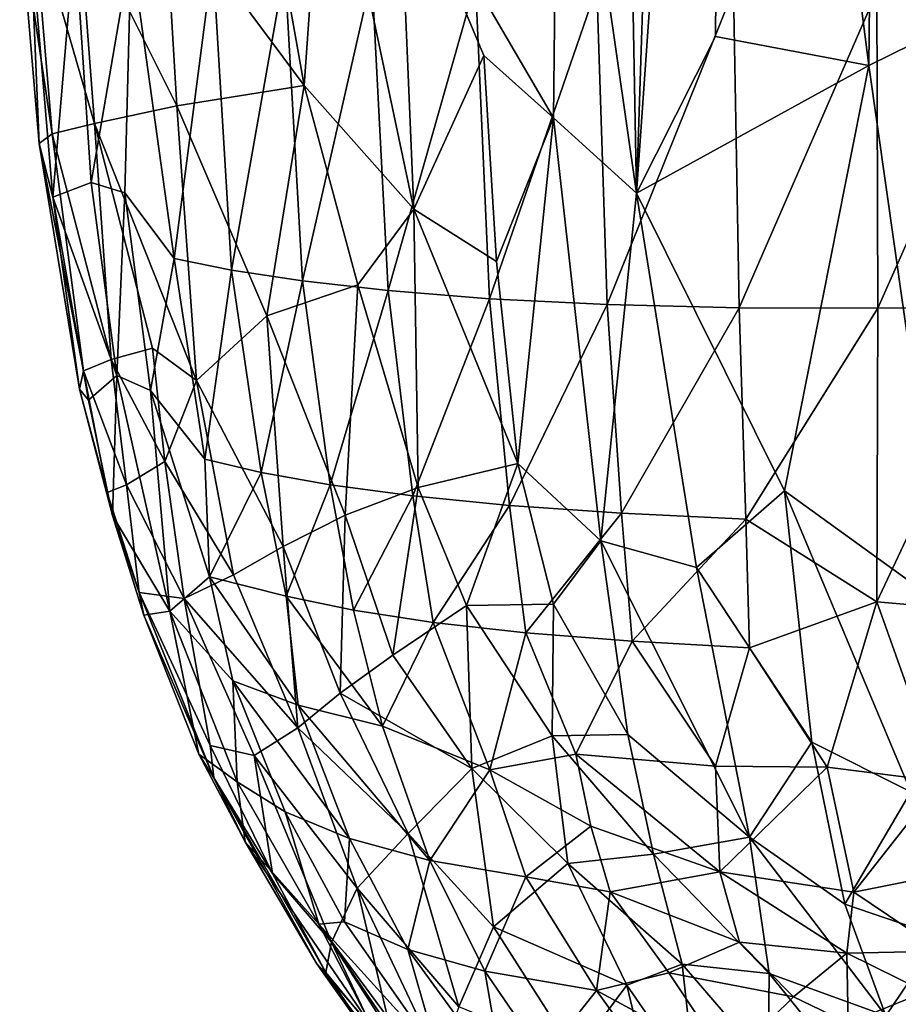
# Model space of a CAD drawing. Units: inches. Extents: x -22.9 to 22.9, y -34 to 22.3.
# Drawn here: x -22.9 to -14.9, y -15.2 to -6.3 of the extents above; entities that cross this region are included whole.
import ezdxf

# ---------------------------------------------------------------- set-up
doc = ezdxf.new("R2010")
doc.units = ezdxf.units.IN
doc.header["$MEASUREMENT"] = 0
doc.layers.add('SEAT-FABRIC', color=5, linetype='Continuous')

msp = doc.modelspace()

# ---------------------------------------------------------------- linework, layer by layer
at = {"layer": 'SEAT-FABRIC'}
for points in [[(-17.2637, -7.8284, 1.158), (-17.5537, 7.8195, 1.2919), (-16.7296, 8.4628, 0.9715)], [(-16.464, 3.5603, 0.9336), (-17.2637, -7.8284, 1.158), (-16.7296, 8.4628, 0.9715)], [(-17.2637, -7.8284, 1.158), (-17.9715, -2.8965, 1.4239), (-17.5537, 7.8195, 1.2919)], [(-16.464, 3.5603, 0.9336), (-16.5456, -6.4056, 0.9726), (-17.2637, -7.8284, 1.158)], [(-16.464, 3.5603, 0.9336), (-15.1543, -6.6697, 0.8307), (-16.5456, -6.4056, 0.9726)], [(-15.0486, 3.4898, 0.8013), (-15.1543, -6.6697, 0.8307), (-16.464, 3.5603, 0.9336)], [(-12.3982, -5.3094, 0.7187), (-15.1543, -6.6697, 0.8307), (-15.0486, 3.4898, 0.8013)], [(-18.0167, -7.1443, 1.4682), (-19.418, -4.7409, 2.5232), (-17.9715, -2.8965, 1.4239)], [(-17.9715, -2.8965, 1.4239), (-17.2637, -7.8284, 1.158), (-18.0167, -7.1443, 1.4682)], [(-20.7342, -4.2798, 4.265), (-20.0871, -4.1614, 3.3169), (-20.2781, -6.8511, 3.7178)], [(-19.2825, -7.9714, 2.556), (-20.2781, -6.8511, 3.7178), (-20.0871, -4.1614, 3.3169)], [(-19.418, -4.7409, 2.5232), (-19.2825, -7.9714, 2.556), (-20.0871, -4.1614, 3.3169)], [(-21.5429, -5.1456, 5.7843), (-20.7342, -4.2798, 4.265), (-20.2781, -6.8511, 3.7178)], [(-19.2825, -7.9714, 2.556), (-19.418, -4.7409, 2.5232), (-18.6476, -6.5772, 1.8813)], [(-18.0167, -7.1443, 1.4682), (-18.6476, -6.5772, 1.8813), (-19.418, -4.7409, 2.5232)], [(-21.5429, -5.1456, 5.7843), (-21.4311, -7.0343, 5.8332), (-22.3259, -5.2428, 7.859)], [(-20.2781, -6.8511, 3.7178), (-21.4311, -7.0343, 5.8332), (-21.5429, -5.1456, 5.7843)], [(-22.7325, -5.2818, 9.8306), (-22.3259, -5.2428, 7.859), (-22.1787, -7.1936, 7.925)], [(-21.4311, -7.0343, 5.8332), (-22.1787, -7.1936, 7.925), (-22.3259, -5.2428, 7.859)], [(-22.8575, -5.3111, 11.7248), (-22.7325, -5.2818, 9.8306), (-22.5631, -7.2887, 9.9136)], [(-22.6815, -7.3764, 11.8), (-22.7639, -5.4359, 13.7316), (-22.8575, -5.3111, 11.7248)], [(-22.6815, -7.3764, 11.8), (-22.8575, -5.3111, 11.7248), (-22.5631, -7.2887, 9.9136)], [(-22.1787, -7.1936, 7.925), (-22.5631, -7.2887, 9.9136), (-22.7325, -5.2818, 9.8306)], [(-15.1543, -6.6697, 0.8307), (-12.3982, -5.3094, 0.7187), (-14.4555, -11.5851, 0.7557)], [(-22.3564, -5.5063, 15.6134), (-22.7639, -5.4359, 13.7316), (-22.5569, -7.8619, 13.9168)], [(-22.6815, -7.3764, 11.8), (-22.5569, -7.8619, 13.9168), (-22.7639, -5.4359, 13.7316)], [(-22.3564, -5.5063, 15.6134), (-22.5569, -7.8619, 13.9168), (-22.2078, -7.7305, 15.6926)], [(-22.2078, -7.7305, 15.6926), (-21.8463, -5.6171, 16.9015), (-22.3564, -5.5063, 15.6134)], [(-21.8463, -5.6171, 16.9015), (-22.2078, -7.7305, 15.6926), (-21.9024, -7.8236, 16.5122)], [(-21.8463, -5.6171, 16.9015), (-21.9024, -7.8236, 16.5122), (-21.4564, -8.4184, 17.3225)], [(-21.1048, -5.7126, 18.1071), (-21.8463, -5.6171, 16.9015), (-21.4564, -8.4184, 17.3225)], [(-21.1048, -5.7126, 18.1071), (-21.4564, -8.4184, 17.3225), (-20.9358, -8.5244, 18.1287)], [(-20.9358, -8.5244, 18.1287), (-20.453, -5.787, 18.8848), (-21.1048, -5.7126, 18.1071)], [(-20.9358, -8.5244, 18.1287), (-20.2916, -8.623, 18.8894), (-20.453, -5.787, 18.8848)], [(-20.2916, -8.623, 18.8894), (-19.6635, -5.8563, 19.5819), (-20.453, -5.787, 18.8848)], [(-20.2916, -8.623, 18.8894), (-19.5147, -8.711, 19.572), (-19.6635, -5.8563, 19.5819)], [(-19.5147, -8.711, 19.572), (-18.7241, -5.9154, 20.1642), (-19.6635, -5.8563, 19.5819)], [(-18.7241, -5.9154, 20.1642), (-19.5147, -8.711, 19.572), (-18.5957, -8.7843, 20.1436)], [(-18.7241, -5.9154, 20.1642), (-18.5957, -8.7843, 20.1436), (-17.6231, -5.9595, 20.5982)], [(-17.6231, -5.9595, 20.5982), (-18.5957, -8.7843, 20.1436), (-17.5273, -8.8379, 20.5717)], [(-17.5273, -8.8379, 20.5717), (-16.3835, -5.9864, 20.8641), (-17.6231, -5.9595, 20.5982)], [(-16.3835, -5.9864, 20.8641), (-17.5273, -8.8379, 20.5717), (-16.3316, -8.8662, 20.8375)], [(-16.3316, -8.8662, 20.8375), (-15.0817, -5.9983, 20.9641), (-16.3835, -5.9864, 20.8641)], [(-15.0817, -5.9983, 20.9641), (-16.3316, -8.8662, 20.8375), (-15.0737, -8.8713, 20.9415)], [(-13.7988, -5.9977, 20.9025), (-15.0817, -5.9983, 20.9641), (-15.0737, -8.8713, 20.9415)], [(-13.7988, -5.9977, 20.9025), (-15.0737, -8.8713, 20.9415), (-13.8286, -8.8664, 20.883)], [(-16.5456, -6.4056, 0.9726), (-15.1543, -6.6697, 0.8307), (-17.2637, -7.8284, 1.158)], [(-18.6476, -6.5772, 1.8813), (-18.5328, -8.4456, 1.9012), (-19.2825, -7.9714, 2.556)], [(-18.5328, -8.4456, 1.9012), (-18.6476, -6.5772, 1.8813), (-18.0167, -7.1443, 1.4682)], [(-15.1543, -6.6697, 0.8307), (-15.9204, -10.5273, 0.9049), (-17.2637, -7.8284, 1.158)], [(-14.4555, -11.5851, 0.7557), (-15.9204, -10.5273, 0.9049), (-15.1543, -6.6697, 0.8307)], [(-21.4311, -7.0343, 5.8332), (-20.2781, -6.8511, 3.7178), (-20.6149, -8.9383, 4.7656)], [(-20.2781, -6.8511, 3.7178), (-19.7901, -8.6596, 3.3424), (-20.6149, -8.9383, 4.7656)], [(-20.2781, -6.8511, 3.7178), (-19.2825, -7.9714, 2.556), (-19.7901, -8.6596, 3.3424)], [(-21.4311, -7.0343, 5.8332), (-21.2528, -9.5275, 6.4649), (-22.1787, -7.1936, 7.925)], [(-21.4311, -7.0343, 5.8332), (-20.6149, -8.9383, 4.7656), (-21.2528, -9.5275, 6.4649)], [(-18.5328, -8.4456, 1.9012), (-18.0167, -7.1443, 1.4682), (-18.3396, -10.2803, 1.9748)], [(-18.0167, -7.1443, 1.4682), (-17.585, -10.9805, 1.5233), (-18.3396, -10.2803, 1.9748)], [(-18.0167, -7.1443, 1.4682), (-17.2637, -7.8284, 1.158), (-17.585, -10.9805, 1.5233)], [(-22.0273, -9.335, 8.9522), (-22.5631, -7.2887, 9.9136), (-22.1787, -7.1936, 7.925)], [(-21.6536, -9.2333, 7.4361), (-22.0273, -9.335, 8.9522), (-22.1787, -7.1936, 7.925)], [(-21.6536, -9.2333, 7.4361), (-22.1787, -7.1936, 7.925), (-21.2528, -9.5275, 6.4649)], [(-22.5631, -7.2887, 9.9136), (-22.2785, -9.4376, 10.9025), (-22.6815, -7.3764, 11.8)], [(-22.0273, -9.335, 8.9522), (-22.2785, -9.4376, 10.9025), (-22.5631, -7.2887, 9.9136)], [(-22.3163, -9.6059, 12.7525), (-22.6815, -7.3764, 11.8), (-22.2785, -9.4376, 10.9025)], [(-22.3163, -9.6059, 12.7525), (-22.5569, -7.8619, 13.9168), (-22.6815, -7.3764, 11.8)], [(-22.5569, -7.8619, 13.9168), (-21.9763, -9.4799, 15.6412), (-22.2078, -7.7305, 15.6926)], [(-21.9763, -9.4799, 15.6412), (-21.9024, -7.8236, 16.5122), (-22.2078, -7.7305, 15.6926)], [(-21.9763, -9.4799, 15.6412), (-21.6718, -9.6185, 16.44), (-21.9024, -7.8236, 16.5122)], [(-21.9024, -7.8236, 16.5122), (-21.6718, -9.6185, 16.44), (-21.4564, -8.4184, 17.3225)], [(-17.2637, -7.8284, 1.158), (-16.7168, -11.2213, 1.1258), (-17.585, -10.9805, 1.5233)], [(-15.9204, -10.5273, 0.9049), (-16.7168, -11.2213, 1.1258), (-17.2637, -7.8284, 1.158)], [(-21.9763, -9.4799, 15.6412), (-22.5569, -7.8619, 13.9168), (-22.2338, -9.7044, 13.9815)], [(-22.3163, -9.6059, 12.7525), (-22.2338, -9.7044, 13.9815), (-22.5569, -7.8619, 13.9168)], [(-19.7901, -8.6596, 3.3424), (-19.2825, -7.9714, 2.556), (-19.2432, -10.4966, 3.1152)], [(-19.2825, -7.9714, 2.556), (-18.3396, -10.2803, 1.9748), (-19.2432, -10.4966, 3.1152)], [(-18.3396, -10.2803, 1.9748), (-19.2825, -7.9714, 2.556), (-18.5328, -8.4456, 1.9012)], [(-21.6718, -9.6185, 16.44), (-21.1769, -10.2392, 17.171), (-21.4564, -8.4184, 17.3225)], [(-20.9358, -8.5244, 18.1287), (-21.4564, -8.4184, 17.3225), (-21.1769, -10.2392, 17.171)], [(-21.1769, -10.2392, 17.171), (-20.6665, -10.3622, 17.9535), (-20.9358, -8.5244, 18.1287)], [(-20.9358, -8.5244, 18.1287), (-20.6665, -10.3622, 17.9535), (-20.2916, -8.623, 18.8894)], [(-20.6665, -10.3622, 17.9535), (-20.0406, -10.474, 18.6931), (-20.2916, -8.623, 18.8894)], [(-19.7901, -8.6596, 3.3424), (-19.9049, -10.7489, 4.3211), (-20.6149, -8.9383, 4.7656)], [(-20.2916, -8.623, 18.8894), (-20.0406, -10.474, 18.6931), (-19.5147, -8.711, 19.572)], [(-19.2432, -10.4966, 3.1152), (-19.9049, -10.7489, 4.3211), (-19.7901, -8.6596, 3.3424)], [(-20.0406, -10.474, 18.6931), (-19.292, -10.5733, 19.359), (-19.5147, -8.711, 19.572)], [(-18.5957, -8.7843, 20.1436), (-19.5147, -8.711, 19.572), (-19.292, -10.5733, 19.359)], [(-19.292, -10.5733, 19.359), (-18.4136, -10.6588, 19.9203), (-18.5957, -8.7843, 20.1436)], [(-17.5273, -8.8379, 20.5717), (-18.5957, -8.7843, 20.1436), (-18.4136, -10.6588, 19.9203)], [(-17.3987, -10.7292, 20.3465), (-17.5273, -8.8379, 20.5717), (-18.4136, -10.6588, 19.9203)], [(-17.3987, -10.7292, 20.3465), (-16.3316, -8.8662, 20.8375), (-17.5273, -8.8379, 20.5717)], [(-17.3987, -10.7292, 20.3465), (-16.2695, -10.7849, 20.6166), (-16.3316, -8.8662, 20.8375)], [(-16.3316, -8.8662, 20.8375), (-16.2695, -10.7849, 20.6166), (-15.0737, -8.8713, 20.9415)], [(-16.2695, -10.7849, 20.6166), (-15.0828, -11.5335, 20.6141), (-15.0737, -8.8713, 20.9415)], [(-15.0828, -11.5335, 20.6141), (-13.9676, -11.63, 20.5453), (-13.8286, -8.8664, 20.883)], [(-15.0737, -8.8713, 20.9415), (-15.0828, -11.5335, 20.6141), (-13.8286, -8.8664, 20.883)], [(-20.4685, -11.0326, 5.6737), (-21.2528, -9.5275, 6.4649), (-20.6149, -8.9383, 4.7656)], [(-20.6149, -8.9383, 4.7656), (-19.9049, -10.7489, 4.3211), (-20.4685, -11.0326, 5.6737)], [(-21.6536, -9.2333, 7.4361), (-21.5421, -10.2625, 7.9677), (-22.0273, -9.335, 8.9522)], [(-21.5421, -10.2625, 7.9677), (-21.6536, -9.2333, 7.4361), (-21.2528, -9.5275, 6.4649)], [(-21.8899, -10.4737, 9.9332), (-22.2785, -9.4376, 10.9025), (-22.0273, -9.335, 8.9522)], [(-21.8899, -10.4737, 9.9332), (-22.0273, -9.335, 8.9522), (-21.5421, -10.2625, 7.9677)], [(-22.0641, -10.5429, 11.8499), (-22.3163, -9.6059, 12.7525), (-22.2785, -9.4376, 10.9025)], [(-22.2785, -9.4376, 10.9025), (-21.8899, -10.4737, 9.9332), (-22.0641, -10.5429, 11.8499)], [(-21.9763, -9.4799, 15.6412), (-22.2338, -9.7044, 13.9815), (-22.0166, -10.7524, 13.674)], [(-21.4964, -11.619, 15.3018), (-21.9763, -9.4799, 15.6412), (-22.0166, -10.7524, 13.674)], [(-21.9763, -9.4799, 15.6412), (-21.4964, -11.619, 15.3018), (-21.6718, -9.6185, 16.44)], [(-21.2528, -9.5275, 6.4649), (-20.9191, -11.2889, 7.0766), (-21.5421, -10.2625, 7.9677)], [(-21.2528, -9.5275, 6.4649), (-20.4685, -11.0326, 5.6737), (-20.9191, -11.2889, 7.0766)], [(-22.3163, -9.6059, 12.7525), (-22.0641, -10.5429, 11.8499), (-22.0166, -10.7524, 13.674)], [(-22.2338, -9.7044, 13.9815), (-22.3163, -9.6059, 12.7525), (-22.0166, -10.7524, 13.674)], [(-21.4964, -11.619, 15.3018), (-21.1346, -11.3087, 16.6286), (-21.6718, -9.6185, 16.44)], [(-21.1769, -10.2392, 17.171), (-21.6718, -9.6185, 16.44), (-21.1346, -11.3087, 16.6286)], [(-21.8899, -10.4737, 9.9332), (-21.5421, -10.2625, 7.9677), (-21.3659, -11.5028, 8.9617)], [(-21.5421, -10.2625, 7.9677), (-20.9191, -11.2889, 7.0766), (-21.3659, -11.5028, 8.9617)], [(-21.1346, -11.3087, 16.6286), (-20.6665, -10.3622, 17.9535), (-21.1769, -10.2392, 17.171)], [(-18.804, -11.5676, 2.9438), (-19.2432, -10.4966, 3.1152), (-18.3396, -10.2803, 1.9748)], [(-18.0162, -11.5538, 1.9904), (-18.804, -11.5676, 2.9438), (-18.3396, -10.2803, 1.9748)], [(-18.0162, -11.5538, 1.9904), (-18.3396, -10.2803, 1.9748), (-17.585, -10.9805, 1.5233)], [(-20.4393, -11.4833, 17.7368), (-20.6665, -10.3622, 17.9535), (-21.1346, -11.3087, 16.6286)], [(-20.4393, -11.4833, 17.7368), (-20.0406, -10.474, 18.6931), (-20.6665, -10.3622, 17.9535)], [(-22.0641, -10.5429, 11.8499), (-21.8899, -10.4737, 9.9332), (-21.7737, -11.449, 11.6701)], [(-21.3659, -11.5028, 8.9617), (-21.7737, -11.449, 11.6701), (-21.8899, -10.4737, 9.9332)], [(-20.0406, -10.474, 18.6931), (-20.4393, -11.4833, 17.7368), (-19.8294, -11.6102, 18.4599)], [(-19.292, -10.5733, 19.359), (-20.0406, -10.474, 18.6931), (-19.8294, -11.6102, 18.4599)], [(-19.4723, -12.0191, 4.3727), (-19.9049, -10.7489, 4.3211), (-19.2432, -10.4966, 3.1152)], [(-19.4723, -12.0191, 4.3727), (-19.2432, -10.4966, 3.1152), (-18.804, -11.5676, 2.9438)], [(-15.6724, -12.8076, 0.9156), (-16.7168, -11.2213, 1.1258), (-15.9204, -10.5273, 0.9049)], [(-15.9204, -10.5273, 0.9049), (-14.4555, -11.5851, 0.7557), (-14.7749, -13.2578, 0.7827)], [(-15.9204, -10.5273, 0.9049), (-14.7749, -13.2578, 0.7827), (-15.6724, -12.8076, 0.9156)], [(-22.0166, -10.7524, 13.674), (-22.0641, -10.5429, 11.8499), (-21.7737, -11.449, 11.6701)], [(-19.8294, -11.6102, 18.4599), (-19.1067, -11.7214, 19.1146), (-19.292, -10.5733, 19.359)], [(-19.1067, -11.7214, 19.1146), (-18.4136, -10.6588, 19.9203), (-19.292, -10.5733, 19.359)], [(-18.4136, -10.6588, 19.9203), (-19.1067, -11.7214, 19.1146), (-18.2659, -11.8157, 19.6717)], [(-17.3987, -10.7292, 20.3465), (-18.4136, -10.6588, 19.9203), (-18.2659, -11.8157, 19.6717)], [(-22.0166, -10.7524, 13.674), (-21.7737, -11.449, 11.6701), (-21.731, -11.6556, 13.7748)], [(-21.731, -11.6556, 13.7748), (-21.4964, -11.619, 15.3018), (-22.0166, -10.7524, 13.674)], [(-20.4685, -11.0326, 5.6737), (-19.9049, -10.7489, 4.3211), (-19.9502, -12.3611, 5.6953)], [(-19.4723, -12.0191, 4.3727), (-19.9502, -12.3611, 5.6953), (-19.9049, -10.7489, 4.3211)], [(-17.3987, -10.7292, 20.3465), (-18.2659, -11.8157, 19.6717), (-17.3024, -11.8919, 20.102)], [(-17.3024, -11.8919, 20.102), (-16.2695, -10.7849, 20.6166), (-17.3987, -10.7292, 20.3465)], [(-16.2695, -10.7849, 20.6166), (-17.3024, -11.8919, 20.102), (-16.2379, -11.9523, 20.3829)], [(-16.2379, -11.9523, 20.3829), (-15.0828, -11.5335, 20.6141), (-16.2695, -10.7849, 20.6166)], [(-17.3418, -12.7367, 1.7479), (-18.0162, -11.5538, 1.9904), (-17.585, -10.9805, 1.5233)], [(-17.3418, -12.7367, 1.7479), (-17.585, -10.9805, 1.5233), (-16.2361, -13.6684, 1.2452)], [(-17.585, -10.9805, 1.5233), (-16.7168, -11.2213, 1.1258), (-16.2361, -13.6684, 1.2452)], [(-20.3333, -12.6762, 7.0643), (-20.9191, -11.2889, 7.0766), (-20.4685, -11.0326, 5.6737)], [(-20.3333, -12.6762, 7.0643), (-20.4685, -11.0326, 5.6737), (-19.9502, -12.3611, 5.6953)], [(-15.6724, -12.8076, 0.9156), (-16.2361, -13.6684, 1.2452), (-16.7168, -11.2213, 1.1258)], [(-20.9248, -12.251, 16.1876), (-21.1346, -11.3087, 16.6286), (-21.4964, -11.619, 15.3018)], [(-20.9191, -11.2889, 7.0766), (-20.3333, -12.6762, 7.0643), (-21.3659, -11.5028, 8.9617)], [(-20.4393, -11.4833, 17.7368), (-21.1346, -11.3087, 16.6286), (-20.3318, -12.4719, 17.1781)], [(-21.1346, -11.3087, 16.6286), (-20.9248, -12.251, 16.1876), (-20.3318, -12.4719, 17.1781)], [(-21.7737, -11.449, 11.6701), (-21.0976, -13.1311, 11.8674), (-21.731, -11.6556, 13.7748)], [(-21.1292, -12.8367, 10.862), (-21.7737, -11.449, 11.6701), (-21.3659, -11.5028, 8.9617)], [(-21.7737, -11.449, 11.6701), (-21.1292, -12.8367, 10.862), (-21.0976, -13.1311, 11.8674)], [(-21.3659, -11.5028, 8.9617), (-20.7308, -12.9272, 8.858), (-21.1292, -12.8367, 10.862)], [(-20.3333, -12.6762, 7.0643), (-20.7308, -12.9272, 8.858), (-21.3659, -11.5028, 8.9617)], [(-20.3318, -12.4719, 17.1781), (-19.567, -12.661, 18.1252), (-20.4393, -11.4833, 17.7368)], [(-19.8294, -11.6102, 18.4599), (-20.4393, -11.4833, 17.7368), (-19.567, -12.661, 18.1252)], [(-19.8294, -11.6102, 18.4599), (-19.567, -12.661, 18.1252), (-19.1067, -11.7214, 19.1146)], [(-19.4723, -12.0191, 4.3727), (-18.804, -11.5676, 2.9438), (-18.7575, -13.0457, 3.8702)], [(-18.0162, -11.5538, 1.9904), (-18.0288, -12.7501, 2.5114), (-18.804, -11.5676, 2.9438)], [(-18.7575, -13.0457, 3.8702), (-18.804, -11.5676, 2.9438), (-18.0288, -12.7501, 2.5114)], [(-18.0162, -11.5538, 1.9904), (-17.3418, -12.7367, 1.7479), (-18.0288, -12.7501, 2.5114)], [(-16.2379, -11.9523, 20.3829), (-15.5332, -13.0346, 20.1718), (-15.0828, -11.5335, 20.6141)], [(-15.5332, -13.0346, 20.1718), (-14.5011, -13.1635, 20.1667), (-15.0828, -11.5335, 20.6141)], [(-13.9676, -11.63, 20.5453), (-15.0828, -11.5335, 20.6141), (-14.5011, -13.1635, 20.1667)], [(-21.2316, -12.9165, 13.3689), (-21.4964, -11.619, 15.3018), (-21.731, -11.6556, 13.7748)], [(-21.731, -11.6556, 13.7748), (-21.0976, -13.1311, 11.8674), (-21.2316, -12.9165, 13.3689)], [(-21.4964, -11.619, 15.3018), (-20.8853, -13.1674, 14.7724), (-20.9248, -12.251, 16.1876)], [(-20.8853, -13.1674, 14.7724), (-21.4964, -11.619, 15.3018), (-21.2316, -12.9165, 13.3689)], [(-18.5916, -13.0585, 18.8514), (-19.1067, -11.7214, 19.1146), (-19.567, -12.661, 18.1252)], [(-18.2659, -11.8157, 19.6717), (-19.1067, -11.7214, 19.1146), (-18.5916, -13.0585, 18.8514)], [(-18.2659, -11.8157, 19.6717), (-18.5916, -13.0585, 18.8514), (-17.8127, -12.9153, 19.4816)], [(-17.3024, -11.8919, 20.102), (-18.2659, -11.8157, 19.6717), (-17.8127, -12.9153, 19.4816)], [(-17.3024, -11.8919, 20.102), (-17.8127, -12.9153, 19.4816), (-16.5448, -13.0236, 19.9682)], [(-16.5448, -13.0236, 19.9682), (-16.2379, -11.9523, 20.3829), (-17.3024, -11.8919, 20.102)], [(-16.2379, -11.9523, 20.3829), (-16.5448, -13.0236, 19.9682), (-15.5332, -13.0346, 20.1718)], [(-19.9502, -12.3611, 5.6953), (-19.4723, -12.0191, 4.3727), (-18.7575, -13.0457, 3.8702)], [(-19.8652, -13.6816, 16.616), (-20.9248, -12.251, 16.1876), (-20.449, -13.4381, 15.686)], [(-19.8652, -13.6816, 16.616), (-20.3318, -12.4719, 17.1781), (-20.9248, -12.251, 16.1876)], [(-20.449, -13.4381, 15.686), (-20.9248, -12.251, 16.1876), (-20.8853, -13.1674, 14.7724)], [(-19.9502, -12.3611, 5.6953), (-19.3328, -13.634, 5.7174), (-20.3333, -12.6762, 7.0643)], [(-19.3328, -13.634, 5.7174), (-19.9502, -12.3611, 5.6953), (-18.7575, -13.0457, 3.8702)], [(-20.3318, -12.4719, 17.1781), (-19.1368, -13.8814, 17.52), (-19.567, -12.661, 18.1252)], [(-19.8652, -13.6816, 16.616), (-19.1368, -13.8814, 17.52), (-20.3318, -12.4719, 17.1781)], [(-20.7308, -12.9272, 8.858), (-20.3333, -12.6762, 7.0643), (-19.7975, -14.1306, 7.6992)], [(-19.7975, -14.1306, 7.6992), (-20.3333, -12.6762, 7.0643), (-19.3328, -13.634, 5.7174)], [(-19.1368, -13.8814, 17.52), (-18.5916, -13.0585, 18.8514), (-19.567, -12.661, 18.1252)], [(-17.8863, -13.9074, 3.1524), (-18.7575, -13.0457, 3.8702), (-18.0288, -12.7501, 2.5114)], [(-18.0288, -12.7501, 2.5114), (-17.3418, -12.7367, 1.7479), (-17.1068, -13.823, 2.0018)], [(-17.8863, -13.9074, 3.1524), (-18.0288, -12.7501, 2.5114), (-17.1068, -13.823, 2.0018)], [(-16.2361, -13.6684, 1.2452), (-17.1068, -13.823, 2.0018), (-17.3418, -12.7367, 1.7479)], [(-20.5641, -13.998, 10.7973), (-21.1292, -12.8367, 10.862), (-20.7308, -12.9272, 8.858)], [(-20.5641, -13.998, 10.7973), (-21.0976, -13.1311, 11.8674), (-21.1292, -12.8367, 10.862)], [(-15.372, -14.276, 1.0174), (-16.2361, -13.6684, 1.2452), (-15.6724, -12.8076, 0.9156)], [(-15.6724, -12.8076, 0.9156), (-14.7749, -13.2578, 0.7827), (-15.372, -14.276, 1.0174)], [(-21.2316, -12.9165, 13.3689), (-20.8133, -13.7124, 13.1435), (-20.8853, -13.1674, 14.7724)], [(-20.8133, -13.7124, 13.1435), (-21.2316, -12.9165, 13.3689), (-21.0976, -13.1311, 11.8674)], [(-20.0284, -14.6206, 9.7407), (-20.5641, -13.998, 10.7973), (-20.7308, -12.9272, 8.858)], [(-20.0284, -14.6206, 9.7407), (-20.7308, -12.9272, 8.858), (-19.7975, -14.1306, 7.6992)], [(-17.677, -13.5686, 19.1788), (-17.8127, -12.9153, 19.4816), (-18.5916, -13.0585, 18.8514)], [(-16.5064, -13.9832, 19.4969), (-16.5448, -13.0236, 19.9682), (-17.8127, -12.9153, 19.4816)], [(-16.5064, -13.9832, 19.4969), (-17.8127, -12.9153, 19.4816), (-17.677, -13.5686, 19.1788)], [(-15.5332, -13.0346, 20.1718), (-16.5448, -13.0236, 19.9682), (-16.5064, -13.9832, 19.4969)], [(-16.5064, -13.9832, 19.4969), (-15.2899, -14.168, 19.6802), (-15.5332, -13.0346, 20.1718)], [(-15.2899, -14.168, 19.6802), (-14.5011, -13.1635, 20.1667), (-15.5332, -13.0346, 20.1718)], [(-19.3328, -13.634, 5.7174), (-18.7575, -13.0457, 3.8702), (-18.5592, -14.4817, 5.06)], [(-19.1368, -13.8814, 17.52), (-18.2671, -14.029, 18.3416), (-18.5916, -13.0585, 18.8514)], [(-18.7575, -13.0457, 3.8702), (-17.8863, -13.9074, 3.1524), (-18.5592, -14.4817, 5.06)], [(-18.5916, -13.0585, 18.8514), (-18.2671, -14.029, 18.3416), (-17.677, -13.5686, 19.1788)], [(-20.0813, -14.8976, 10.9643), (-21.0976, -13.1311, 11.8674), (-20.5641, -13.998, 10.7973)], [(-21.0976, -13.1311, 11.8674), (-20.0813, -14.8976, 10.9643), (-20.1621, -14.8191, 11.7015)], [(-20.8133, -13.7124, 13.1435), (-21.0976, -13.1311, 11.8674), (-20.1621, -14.8191, 11.7015)], [(-20.8133, -13.7124, 13.1435), (-20.1444, -14.4584, 14.2527), (-20.8853, -13.1674, 14.7724)], [(-20.1444, -14.4584, 14.2527), (-20.449, -13.4381, 15.686), (-20.8853, -13.1674, 14.7724)], [(-14.4608, -14.0017, 19.7705), (-14.5011, -13.1635, 20.1667), (-15.2899, -14.168, 19.6802)], [(-14.5143, -14.5685, 0.8389), (-15.372, -14.276, 1.0174), (-14.7749, -13.2578, 0.7827)], [(-19.9124, -14.4372, 15.0968), (-19.8652, -13.6816, 16.616), (-20.449, -13.4381, 15.686)], [(-20.449, -13.4381, 15.686), (-20.1444, -14.4584, 14.2527), (-19.9124, -14.4372, 15.0968)], [(-17.5013, -14.1639, 18.8434), (-17.677, -13.5686, 19.1788), (-18.2671, -14.029, 18.3416)], [(-16.5064, -13.9832, 19.4969), (-17.677, -13.5686, 19.1788), (-17.5013, -14.1639, 18.8434)], [(-19.7975, -14.1306, 7.6992), (-19.3328, -13.634, 5.7174), (-18.8744, -15.2083, 6.9676)], [(-19.3328, -13.634, 5.7174), (-18.5592, -14.4817, 5.06), (-18.8744, -15.2083, 6.9676)], [(-20.1444, -14.4584, 14.2527), (-20.8133, -13.7124, 13.1435), (-19.6577, -15.3982, 12.6819)], [(-20.1621, -14.8191, 11.7015), (-19.6577, -15.3982, 12.6819), (-20.8133, -13.7124, 13.1435)], [(-19.9124, -14.4372, 15.0968), (-19.3353, -14.6888, 15.9591), (-19.8652, -13.6816, 16.616)], [(-19.8652, -13.6816, 16.616), (-19.3353, -14.6888, 15.9591), (-19.1368, -13.8814, 17.52)], [(-17.1068, -13.823, 2.0018), (-16.2361, -13.6684, 1.2452), (-16.0577, -14.9048, 1.6518)], [(-16.2361, -13.6684, 1.2452), (-15.0003, -15.2889, 1.173), (-16.0577, -14.9048, 1.6518)], [(-16.2361, -13.6684, 1.2452), (-15.372, -14.276, 1.0174), (-15.0003, -15.2889, 1.173)], [(-17.1068, -13.823, 2.0018), (-16.8469, -14.8206, 2.4559), (-17.8863, -13.9074, 3.1524)], [(-16.8469, -14.8206, 2.4559), (-17.1068, -13.823, 2.0018), (-16.0577, -14.9048, 1.6518)], [(-19.1368, -13.8814, 17.52), (-19.3353, -14.6888, 15.9591), (-18.6377, -14.8837, 16.8156)], [(-18.2671, -14.029, 18.3416), (-19.1368, -13.8814, 17.52), (-18.6377, -14.8837, 16.8156)], [(-18.5592, -14.4817, 5.06), (-17.8863, -13.9074, 3.1524), (-17.3493, -15.0103, 3.4164)], [(-17.8863, -13.9074, 3.1524), (-16.8469, -14.8206, 2.4559), (-17.3493, -15.0103, 3.4164)], [(-20.5641, -13.998, 10.7973), (-20.0284, -14.6206, 9.7407), (-20.0813, -14.8976, 10.9643)], [(-16.5064, -13.9832, 19.4969), (-17.5013, -14.1639, 18.8434), (-16.3275, -14.6201, 19.0864)], [(-15.3542, -14.7223, 19.2734), (-15.2899, -14.168, 19.6802), (-16.5064, -13.9832, 19.4969)], [(-16.5064, -13.9832, 19.4969), (-16.3275, -14.6201, 19.0864), (-15.3542, -14.7223, 19.2734)], [(-15.2899, -14.168, 19.6802), (-14.4952, -14.7035, 19.2734), (-14.4608, -14.0017, 19.7705)], [(-18.2671, -14.029, 18.3416), (-18.6377, -14.8837, 16.8156), (-17.6242, -15.0587, 17.7612)], [(-18.2671, -14.029, 18.3416), (-17.6242, -15.0587, 17.7612), (-17.5013, -14.1639, 18.8434)], [(-19.4959, -15.4046, 9.5724), (-20.0284, -14.6206, 9.7407), (-19.7975, -14.1306, 7.6992)], [(-18.8744, -15.2083, 6.9676), (-19.0541, -15.6965, 8.5986), (-19.7975, -14.1306, 7.6992)], [(-19.7975, -14.1306, 7.6992), (-19.0541, -15.6965, 8.5986), (-19.4959, -15.4046, 9.5724)], [(-16.9678, -14.9, 18.4769), (-17.5013, -14.1639, 18.8434), (-17.6242, -15.0587, 17.7612)], [(-16.9678, -14.9, 18.4769), (-16.3275, -14.6201, 19.0864), (-17.5013, -14.1639, 18.8434)], [(-15.2899, -14.168, 19.6802), (-15.3542, -14.7223, 19.2734), (-14.4952, -14.7035, 19.2734)], [(-15.0003, -15.2889, 1.173), (-15.372, -14.276, 1.0174), (-14.5143, -14.5685, 0.8389)], [(-20.1444, -14.4584, 14.2527), (-19.0571, -15.6543, 14.2153), (-19.9124, -14.4372, 15.0968)], [(-20.1444, -14.4584, 14.2527), (-19.6577, -15.3982, 12.6819), (-18.9595, -16.0637, 13.0342)], [(-20.1444, -14.4584, 14.2527), (-18.9595, -16.0637, 13.0342), (-19.0571, -15.6543, 14.2153)], [(-19.3353, -14.6888, 15.9591), (-19.9124, -14.4372, 15.0968), (-19.0571, -15.6543, 14.2153)], [(-17.8173, -15.6406, 5.1816), (-18.8744, -15.2083, 6.9676), (-18.5592, -14.4817, 5.06)], [(-18.5592, -14.4817, 5.06), (-17.3493, -15.0103, 3.4164), (-17.8173, -15.6406, 5.1816)], [(-20.0284, -14.6206, 9.7407), (-19.6551, -15.4121, 10.3863), (-20.0813, -14.8976, 10.9643)], [(-20.0284, -14.6206, 9.7407), (-19.4959, -15.4046, 9.5724), (-19.0702, -16.11, 10.02)], [(-19.6551, -15.4121, 10.3863), (-20.0284, -14.6206, 9.7407), (-19.0702, -16.11, 10.02)], [(-16.9678, -14.9, 18.4769), (-15.8378, -15.1165, 18.765), (-16.3275, -14.6201, 19.0864)], [(-15.3542, -14.7223, 19.2734), (-16.3275, -14.6201, 19.0864), (-15.8378, -15.1165, 18.765)], [(-14.5143, -14.5685, 0.8389), (-14.1709, -15.5737, 0.9695), (-15.0003, -15.2889, 1.173)], [(-19.3353, -14.6888, 15.9591), (-18.4671, -15.8834, 15.0031), (-18.6377, -14.8837, 16.8156)], [(-19.3353, -14.6888, 15.9591), (-19.0571, -15.6543, 14.2153), (-18.4671, -15.8834, 15.0031)], [(-15.3433, -15.3553, 18.5718), (-15.3542, -14.7223, 19.2734), (-15.8378, -15.1165, 18.765)], [(-14.4952, -14.7035, 19.2734), (-15.3542, -14.7223, 19.2734), (-14.6453, -15.071, 18.8984)], [(-14.6453, -15.071, 18.8984), (-15.3542, -14.7223, 19.2734), (-15.3433, -15.3553, 18.5718)], [(-19.2336, -16.0483, 11.843), (-20.1621, -14.8191, 11.7015), (-19.5264, -15.7128, 11.0943)], [(-20.1621, -14.8191, 11.7015), (-20.0813, -14.8976, 10.9643), (-19.5264, -15.7128, 11.0943)], [(-19.6577, -15.3982, 12.6819), (-20.1621, -14.8191, 11.7015), (-19.2336, -16.0483, 11.843)], [(-16.7281, -15.9109, 3.5522), (-17.3493, -15.0103, 3.4164), (-16.8469, -14.8206, 2.4559)], [(-16.0577, -14.9048, 1.6518), (-16.0669, -15.7291, 2.3904), (-16.8469, -14.8206, 2.4559)], [(-16.7281, -15.9109, 3.5522), (-16.8469, -14.8206, 2.4559), (-16.0669, -15.7291, 2.3904)], [(-20.0813, -14.8976, 10.9643), (-19.6551, -15.4121, 10.3863), (-19.5264, -15.7128, 11.0943)], [(-17.6242, -15.0587, 17.7612), (-18.6377, -14.8837, 16.8156), (-18.1027, -15.6655, 16.1164)], [(-18.1027, -15.6655, 16.1164), (-18.6377, -14.8837, 16.8156), (-18.4671, -15.8834, 15.0031)], [(-16.9678, -14.9, 18.4769), (-17.6242, -15.0587, 17.7612), (-16.4343, -15.7036, 17.6406)], [(-15.8378, -15.1165, 18.765), (-16.9678, -14.9, 18.4769), (-16.4343, -15.7036, 17.6406)], [(-16.0577, -14.9048, 1.6518), (-15.2488, -15.9076, 1.76), (-16.0669, -15.7291, 2.3904)], [(-15.0003, -15.2889, 1.173), (-15.2488, -15.9076, 1.76), (-16.0577, -14.9048, 1.6518)], [(-18.1027, -15.6655, 16.1164), (-17.1126, -15.7733, 17.0572), (-17.6242, -15.0587, 17.7612)], [(-17.3493, -15.0103, 3.4164), (-17.0388, -16.311, 4.7361), (-17.8173, -15.6406, 5.1816)], [(-17.1126, -15.7733, 17.0572), (-16.4343, -15.7036, 17.6406), (-17.6242, -15.0587, 17.7612)], [(-16.7281, -15.9109, 3.5522), (-17.0388, -16.311, 4.7361), (-17.3493, -15.0103, 3.4164)], [(-14.6453, -15.071, 18.8984), (-15.3433, -15.3553, 18.5718), (-14.2511, -15.4703, 18.2042)], [(-15.3433, -15.3553, 18.5718), (-15.8378, -15.1165, 18.765), (-16.4343, -15.7036, 17.6406)]]:
    msp.add_3dface(points, dxfattribs=at)

doc.saveas('drawing.dxf')
